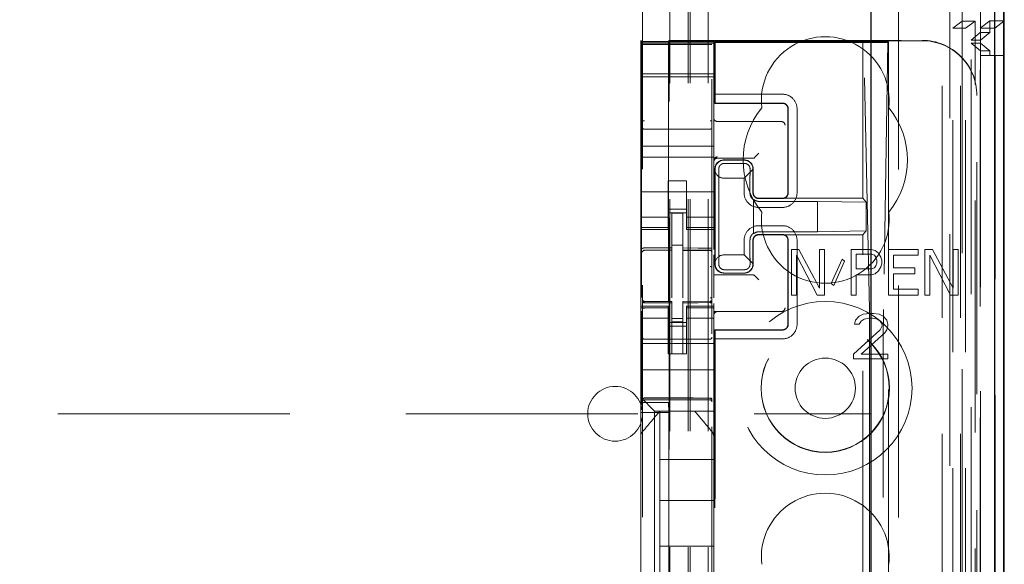
# Model space of a CAD drawing. Units: millimetres. Extents: x 11 to 205, y 5 to 292.
# Drawn here: x 92 to 98, y 135 to 138 of the extents above; entities that cross this region are included whole.
import ezdxf

# ---------------------------------------------------------------- set-up
doc = ezdxf.new("R2010")
doc.units = ezdxf.units.MM
doc.linetypes.add('HIDDEN', pattern=[1.905, 1.27, -0.635])

msp = doc.modelspace()

# ---------------------------------------------------------------- linework, layer by layer
at = {"color": 7, "linetype": 'HIDDEN', "lineweight": 18}
for p, q in [((95.9726, 110.7427), (95.9726, 230.7427)), ((96.0726, 110.7427), (96.0726, 230.7427)), ((97.3526, 230.7427), (97.3526, 110.7427)), ((97.4526, 230.7427), (97.4526, 110.7427)), ((95.9626, 110.7427), (95.9626, 221.4777)), ((95.8626, 110.7427), (95.8626, 220.0277)), ((97.5626, 218.788), (97.5626, 137.6482)), ((97.6406, 140.4556), (97.6406, 110.7352)), ((97.3942, 140.3968), (97.3942, 115.4427)), ((97.1126, 140.1152), (97.1126, 115.4427)), ((97.4626, 137.7523), (97.4626, 138.5162)), ((95.7126, 138.2116), (95.7126, 115.2111)), ((96.0926, 115.2108), (96.0926, 138.2119)), ((97.4626, 137.7523), (97.4109, 137.7136)), ((97.4626, 137.7523), (97.5326, 137.7523)), ((97.4626, 137.7523), (97.4626, 110.7427)), ((97.4809, 137.7136), (97.5326, 137.7523)), ((97.5326, 110.7352), (97.5326, 137.7523)), ((97.5609, 137.7152), (97.6126, 137.7539)), ((97.6126, 137.7539), (97.6126, 137.6902)), ((97.6926, 137.7539), (97.6126, 137.7539)), ((97.6409, 137.7152), (97.6897, 137.7518)), ((97.4109, 137.7136), (97.4809, 137.7136)), ((97.4109, 111.1755), (97.4109, 137.7136)), ((97.4809, 111.1755), (97.4809, 137.7136)), ((97.5609, 115.2352), (97.5609, 137.7152)), ((97.5609, 137.7152), (97.6409, 137.7152)), ((97.6409, 115.2352), (97.6409, 137.7152)), ((95.7026, 137.6418), (95.7026, 137.6477)), ((95.7026, 137.6477), (95.706, 137.641)), ((95.7026, 137.6418), (96.1026, 137.6418)), ((95.7026, 137.6346), (95.7026, 137.6418)), ((95.8576, 137.6477), (95.8542, 137.641)), ((95.8576, 137.6477), (97.2426, 137.6477)), ((95.8576, 116.3577), (95.8576, 137.6477)), ((96.1026, 137.6456), (97.2426, 137.6456)), ((96.1026, 137.6456), (96.1026, 137.6418)), ((96.1026, 137.6418), (96.1026, 137.6346)), ((96.1085, 137.6403), (96.1085, 137.3027)), ((96.1085, 137.6403), (96.9185, 137.6403)), ((96.1085, 137.6403), (96.1107, 137.6354)), ((96.9185, 137.6403), (96.9223, 137.6375)), ((96.9185, 136.7827), (96.9185, 137.6403)), ((96.9185, 137.6403), (97.0585, 137.6403)), ((97.0556, 137.6375), (97.0585, 137.6403)), ((97.0567, 137.6371), (97.0585, 137.6403)), ((97.0585, 137.6403), (97.0585, 129.9327)), ((97.5114, 137.6483), (97.5611, 137.6902)), ((97.5114, 115.3022), (97.5114, 137.6483)), ((97.5626, 137.6482), (97.5114, 137.6482)), ((97.5611, 137.6902), (97.6126, 137.6902)), ((97.5611, 115.2602), (97.5611, 137.6902)), ((97.5626, 137.6482), (97.6126, 137.6902)), ((97.5626, 137.6322), (97.5626, 137.6482)), ((95.7026, 137.6346), (96.1026, 137.6346)), ((95.7026, 137.6346), (95.7026, 137.6314)), ((96.1026, 137.6314), (95.7026, 137.6314)), ((95.7026, 137.629), (95.7026, 137.6314)), ((95.7026, 137.509), (95.7026, 137.629)), ((95.7225, 137.6246), (95.7126, 137.6246)), ((95.8726, 137.6246), (95.7225, 137.6246)), ((96.0826, 137.6246), (95.8726, 137.6246)), ((96.0926, 137.6246), (96.0826, 137.6246)), ((96.1026, 137.6346), (96.1026, 137.6314)), ((96.1026, 137.6314), (96.1026, 137.629)), ((96.1026, 137.629), (96.1026, 137.509)), ((97.0066, 137.6354), (96.1107, 137.6354)), ((96.1107, 137.6354), (96.1107, 137.3527)), ((96.9543, 136.1729), (96.9223, 137.6375)), ((96.9223, 137.6375), (97.0556, 137.6375)), ((97.0556, 137.6375), (97.0313, 136.1732)), ((97.5626, 137.6322), (97.5115, 137.6322)), ((97.5115, 115.3182), (97.5115, 137.6322)), ((97.5618, 137.5902), (97.5115, 137.6322)), ((97.6126, 137.5902), (97.5618, 137.5902)), ((97.5618, 115.3602), (97.5618, 137.5902)), ((97.6126, 137.5902), (97.5626, 137.6322)), ((97.5626, 137.6322), (97.5626, 115.3182)), ((97.6126, 137.5902), (97.6126, 137.5652)), ((97.562, 137.5652), (97.562, 115.3852)), ((97.642, 137.5652), (97.562, 137.5652)), ((97.642, 137.5652), (97.6897, 137.5652)), ((97.642, 115.3852), (97.642, 137.5652)), ((95.7026, 137.509), (95.7026, 137.4777)), ((95.7026, 137.4477), (95.7026, 137.4777)), ((95.7062, 136.239), (95.7062, 137.491)), ((95.854, 137.491), (95.854, 135.6638)), ((96.1026, 137.509), (96.1026, 137.4777)), ((96.1026, 137.4777), (96.1026, 137.4477)), ((96.1026, 137.4646), (95.7026, 137.4646)), ((95.7026, 137.4477), (96.1026, 137.4477)), ((95.7026, 137.0677), (95.7026, 137.4477)), ((96.1026, 137.0677), (96.1026, 137.4477)), ((96.1099, 137.3043), (96.1107, 137.3527)), ((96.4782, 137.3527), (96.1107, 137.3527)), ((97.5426, 137.3477), (97.5426, 137.3456)), ((97.5426, 116.6598), (97.5426, 137.3456)), ((96.1085, 137.3027), (96.1099, 137.3043)), ((96.1085, 137.3027), (96.4785, 137.3027)), ((96.4783, 137.3043), (96.1099, 137.3043)), ((96.5085, 136.8127), (96.5085, 137.2727)), ((96.5099, 137.2727), (96.5099, 136.8127)), ((96.5582, 136.8127), (96.5582, 137.2727)), ((95.8726, 137.1605), (95.7225, 137.1613)), ((96.0827, 137.1616), (95.8726, 137.1605)), ((96.1226, 137.2027), (96.4656, 137.2027)), ((96.4656, 137.2027), (96.4725, 137.2027)), ((95.7026, 137.0077), (95.7026, 137.0677)), ((95.7026, 137.0677), (96.1026, 137.0677)), ((96.1026, 137.0077), (96.1026, 137.0677)), ((95.7026, 137.0077), (96.1026, 137.0077)), ((95.7026, 137.0077), (95.7026, 136.7482)), ((96.1026, 137.0077), (96.1026, 136.7482)), ((96.1226, 137.0027), (96.3027, 137.0027)), ((96.1584, 136.992), (96.2684, 136.992)), ((96.1585, 136.9927), (96.2685, 136.9927)), ((96.3227, 137.0028), (96.3295, 137.0096)), ((96.3295, 137.0096), (96.3495, 137.0296)), ((96.1085, 136.4227), (96.1085, 136.9427)), ((96.1101, 136.9294), (96.1099, 136.9427)), ((96.1604, 136.9738), (96.2704, 136.9738)), ((96.3172, 136.9416), (96.2682, 136.8927)), ((96.3167, 136.942), (96.3167, 136.8127)), ((96.3185, 136.9427), (96.3185, 136.8127)), ((96.1101, 136.9294), (96.1101, 136.436)), ((96.1582, 136.8927), (96.2682, 136.8927)), ((96.2682, 136.8927), (96.2682, 136.8127)), ((95.8526, 136.8777), (95.9526, 136.8777)), ((95.8526, 136.7482), (95.8526, 136.8777)), ((95.9526, 136.7482), (95.9526, 136.8777)), ((96.1305, 136.8427), (96.1305, 136.5227)), ((96.3004, 136.8427), (96.3004, 136.8127)), ((95.7026, 136.8177), (96.1026, 136.8177)), ((96.3201, 136.5887), (96.3201, 136.7767)), ((96.4783, 136.7811), (96.3483, 136.7811)), ((96.3485, 136.7827), (96.4785, 136.7827)), ((96.4785, 136.7827), (96.9185, 136.7827)), ((96.9362, 136.7613), (96.9185, 136.7827)), ((95.7026, 136.6487), (95.7026, 136.7482)), ((95.8526, 136.7482), (95.8526, 136.6487)), ((95.9526, 136.7227), (95.8526, 136.7227)), ((95.9526, 136.6487), (95.9526, 136.7482)), ((96.1026, 136.7482), (96.1026, 136.6487)), ((96.3204, 136.7734), (96.3204, 136.592)), ((96.3482, 136.7327), (96.4782, 136.7327)), ((96.6701, 136.7659), (96.3501, 136.7659)), ((96.9362, 136.7613), (96.6701, 136.7659)), ((96.6701, 136.5995), (96.6701, 136.7659)), ((96.9362, 136.6041), (96.9362, 136.7613)), ((95.8526, 136.6792), (95.7026, 136.6792)), ((95.8526, 136.7027), (95.9526, 136.7027)), ((95.9326, 136.7002), (95.8726, 136.7005)), ((95.8726, 136.5108), (95.8726, 136.7005)), ((95.9326, 136.5107), (95.9326, 136.7002)), ((95.9526, 136.6792), (96.1026, 136.6792)), ((95.7026, 136.6234), (95.7026, 136.6487)), ((95.8526, 136.6234), (95.7026, 136.6234)), ((95.7026, 136.6127), (95.7026, 136.6234)), ((95.8526, 136.6234), (95.8526, 136.6487)), ((95.8526, 136.6234), (95.8526, 136.6127)), ((95.9526, 136.6234), (95.9526, 136.6487)), ((95.9526, 136.6234), (96.1026, 136.6234)), ((95.9526, 136.6127), (95.9526, 136.6234)), ((96.1026, 136.6234), (96.1026, 136.6487)), ((96.1026, 136.6234), (96.1026, 136.6127)), ((96.4782, 136.6327), (96.3482, 136.6327)), ((95.7026, 136.1927), (95.7026, 136.6127)), ((95.7026, 136.6127), (95.8526, 136.6127)), ((95.9526, 136.6127), (96.1026, 136.6127)), ((96.1026, 136.5021), (96.1026, 136.6127)), ((96.4783, 136.5843), (96.3483, 136.5843)), ((96.4785, 136.5827), (96.3485, 136.5827)), ((96.3501, 136.5995), (96.6701, 136.5995)), ((96.9185, 136.5827), (96.4785, 136.5827)), ((96.9362, 136.6041), (96.6701, 136.5995)), ((96.9362, 136.6041), (96.9185, 136.5827)), ((96.9185, 117.4227), (96.9185, 136.5827)), ((95.9326, 136.5252), (95.8726, 136.5255)), ((95.8726, 136.5108), (95.8726, 136.498)), ((95.9326, 136.5107), (95.9326, 136.4977)), ((96.2682, 136.5527), (96.2682, 136.4727)), ((96.3004, 136.5527), (96.3004, 136.5227)), ((96.3167, 136.5527), (96.3167, 136.4234)), ((96.3185, 136.5527), (96.3185, 136.4227)), ((96.5085, 136.0927), (96.5085, 136.5527)), ((96.5099, 136.5527), (96.5099, 136.0927)), ((96.5582, 136.0927), (96.5582, 136.5527)), ((95.7225, 136.4993), (95.7225, 136.4985)), ((95.7226, 136.4985), (95.8726, 136.4987)), ((95.7226, 136.498), (95.8726, 136.498)), ((95.8726, 136.4102), (95.8726, 136.498)), ((96.0651, 136.4981), (95.9326, 136.4988)), ((95.9326, 136.4099), (95.9326, 136.4977)), ((95.9326, 136.4977), (96.0826, 136.4969)), ((96.0909, 136.498), (96.0651, 136.4981)), ((96.0826, 136.4973), (96.0826, 136.4976)), ((96.1026, 136.3568), (96.1026, 136.4731)), ((96.2682, 136.4727), (96.1582, 136.4727)), ((96.2682, 136.4727), (96.3172, 136.4238)), ((96.5684, 136.5027), (96.5276, 136.5027)), ((96.5276, 136.5027), (96.5276, 136.2527)), ((96.5548, 136.4708), (96.6682, 136.2527)), ((96.5548, 136.2527), (96.5548, 136.4708)), ((96.6818, 136.2899), (96.5684, 136.5027)), ((96.6818, 136.5027), (96.6818, 136.2899)), ((96.709, 136.5027), (96.6818, 136.5027)), ((96.709, 136.2527), (96.709, 136.5027)), ((96.8542, 136.5027), (96.8542, 136.2527)), ((96.9631, 136.5027), (96.8542, 136.5027)), ((96.8814, 136.3963), (96.8814, 136.4761)), ((96.8814, 136.4761), (96.9676, 136.4761)), ((96.9858, 136.4974), (96.9631, 136.5027)), ((96.9676, 136.4761), (96.9812, 136.4708)), ((96.9812, 136.4708), (96.9903, 136.4601)), ((97.0039, 136.4814), (96.9858, 136.4974)), ((96.9903, 136.4601), (96.9948, 136.4442)), ((97.0175, 136.4601), (97.0039, 136.4814)), ((97.022, 136.4442), (97.0175, 136.4601)), ((97.2216, 136.5027), (97.0583, 136.5027)), ((97.0583, 136.5027), (97.0583, 136.2527)), ((97.0856, 136.4708), (97.2216, 136.4708)), ((97.0856, 136.4016), (97.0856, 136.4708)), ((97.2216, 136.4708), (97.2216, 136.5027)), ((97.2579, 136.5027), (97.2579, 136.2527)), ((97.2988, 136.5027), (97.2579, 136.5027)), ((97.2851, 136.2527), (97.2851, 136.4708)), ((97.2851, 136.4708), (97.3986, 136.2527)), ((97.4122, 136.2899), (97.2988, 136.5027)), ((97.4394, 136.5027), (97.4122, 136.5027)), ((97.4122, 136.5027), (97.4122, 136.2899)), ((97.4394, 136.2527), (97.4394, 136.5027)), ((95.8726, 136.2378), (95.8726, 136.4102)), ((95.9326, 136.4102), (95.9326, 136.2378)), ((96.1099, 136.4227), (96.1101, 136.436)), ((96.8043, 136.4495), (96.7453, 136.3165)), ((96.7589, 136.3059), (96.8179, 136.4389)), ((96.8179, 136.4389), (96.8043, 136.4495)), ((96.9812, 136.4016), (96.9676, 136.3963)), ((96.9903, 136.4123), (96.9812, 136.4016)), ((96.9948, 136.4282), (96.9903, 136.4123)), ((96.9948, 136.4442), (96.9948, 136.4282)), ((97.0039, 136.3857), (97.0175, 136.407)), ((97.0175, 136.407), (97.022, 136.4229)), ((97.022, 136.4229), (97.022, 136.4442)), ((97.2035, 136.4016), (97.0856, 136.4016)), ((97.2035, 136.3697), (97.2035, 136.4016)), ((96.1026, 136.3627), (96.3027, 136.3627)), ((96.1026, 136.3568), (96.1026, 136.3558)), ((96.1026, 136.3358), (96.1026, 136.3558)), ((96.2684, 136.3734), (96.1584, 136.3734)), ((96.2685, 136.3727), (96.1585, 136.3727)), ((96.2704, 136.3916), (96.1604, 136.3916)), ((96.3227, 136.3626), (96.3295, 136.3558)), ((96.3295, 136.3558), (96.3495, 136.3358)), ((96.9676, 136.3963), (96.8814, 136.3963)), ((96.8814, 136.3644), (96.9631, 136.3644)), ((96.8814, 136.2527), (96.8814, 136.3644)), ((96.9631, 136.3644), (96.9858, 136.3697)), ((96.9858, 136.3697), (97.0039, 136.3857)), ((97.0856, 136.3697), (97.2035, 136.3697)), ((97.0856, 136.2846), (97.0856, 136.3697)), ((95.9326, 136.3102), (95.9326, 136.2378)), ((96.1026, 136.3358), (96.1026, 136.2375)), ((96.7453, 136.3165), (96.7589, 136.3059)), ((96.5276, 136.2527), (96.5548, 136.2527)), ((96.6682, 136.2527), (96.709, 136.2527)), ((96.8542, 136.2527), (96.8814, 136.2527)), ((97.0583, 136.2527), (97.2216, 136.2527)), ((97.2216, 136.2846), (97.0856, 136.2846)), ((97.2216, 136.2527), (97.2216, 136.2846)), ((97.2579, 136.2527), (97.2851, 136.2527)), ((97.3986, 136.2527), (97.4394, 136.2527)), ((95.7026, 136.182), (95.7026, 136.1927)), ((95.8526, 136.1927), (95.7026, 136.1927)), ((95.7123, 136.2219), (95.713, 136.2181)), ((95.7126, 136.2213), (95.7126, 136.2227)), ((95.7126, 136.2213), (95.7126, 136.2213)), ((95.7225, 136.2106), (95.7226, 136.2127)), ((95.8726, 136.2105), (95.7225, 136.2113)), ((95.7225, 136.2113), (95.7225, 136.2113)), ((95.8726, 136.218), (95.7226, 136.218)), ((95.8526, 136.1927), (95.8526, 136.182)), ((95.8726, 136.218), (95.8726, 136.2105)), ((95.8726, 135.9305), (95.8726, 136.2105)), ((95.8726, 136.2105), (95.8726, 136.2105)), ((96.0826, 136.2191), (95.9326, 136.2183)), ((95.9326, 136.2183), (95.9326, 136.2107)), ((96.0826, 136.2116), (95.9326, 136.2108)), ((95.9326, 135.9308), (95.9326, 136.2107)), ((95.9526, 136.182), (95.9526, 136.1927)), ((96.1026, 136.1927), (95.9526, 136.1927)), ((96.0826, 136.2116), (96.0826, 136.2116)), ((96.0926, 136.2232), (96.0926, 136.2216)), ((96.0926, 136.2216), (96.0926, 136.2216)), ((96.1026, 136.2072), (96.1026, 136.1927)), ((96.1026, 136.1927), (96.1026, 136.182)), ((95.8526, 136.182), (95.7026, 136.182)), ((95.7026, 136.1567), (95.7026, 136.182)), ((95.7026, 136.0572), (95.7026, 136.1567)), ((95.7062, 135.6639), (95.7062, 136.165)), ((95.7126, 136.0405), (95.7126, 136.1813)), ((95.8526, 136.1567), (95.8526, 136.182)), ((95.8526, 136.1567), (95.8526, 136.0572)), ((95.9526, 136.182), (96.1026, 136.182)), ((95.9526, 136.1567), (95.9526, 136.182)), ((95.9526, 136.0572), (95.9526, 136.1567)), ((96.0926, 136.1816), (96.0926, 136.0405)), ((96.0926, 136.1105), (96.0926, 136.1423)), ((96.1026, 136.1567), (96.1026, 136.182)), ((96.4656, 136.1627), (96.1026, 136.1627)), ((96.1026, 136.1567), (96.1026, 136.0572)), ((96.4725, 136.1627), (96.4656, 136.1627)), ((96.8988, 136.1367), (96.878, 136.1155)), ((96.9197, 136.1474), (96.8988, 136.1367)), ((96.9561, 136.1527), (96.9197, 136.1474)), ((96.977, 136.1527), (96.9561, 136.1527)), ((97.0082, 136.1474), (96.977, 136.1527)), ((97.029, 136.1367), (97.0082, 136.1474)), ((97.0499, 136.1155), (97.029, 136.1367)), ((95.8526, 136.1262), (95.7026, 136.1262)), ((95.8526, 136.1027), (95.9526, 136.1027)), ((95.9526, 136.0827), (95.8526, 136.0827)), ((95.9326, 136.1251), (95.8726, 136.1248)), ((95.9326, 136.1058), (95.8726, 136.1055)), ((95.9526, 136.1262), (96.1026, 136.1262)), ((96.878, 136.1155), (96.8728, 136.0942)), ((96.8728, 136.0942), (96.8988, 136.0942)), ((96.8988, 136.0942), (96.9093, 136.1101)), ((96.9093, 136.1101), (96.9249, 136.1208)), ((96.9249, 136.1208), (96.9509, 136.1261)), ((96.9509, 136.1261), (96.9718, 136.1261)), ((96.9718, 136.1261), (96.9978, 136.1208)), ((96.9978, 136.1208), (97.0134, 136.1101)), ((97.0134, 136.1101), (97.0238, 136.0942)), ((97.0238, 136.0835), (97.0134, 136.0623)), ((97.0238, 136.0942), (97.0238, 136.0835)), ((97.0551, 136.0942), (97.0499, 136.1155)), ((97.0499, 136.0623), (97.0551, 136.0835)), ((97.0551, 136.0835), (97.0551, 136.0942)), ((95.7026, 136.0572), (95.7026, 135.9558)), ((95.8526, 135.9558), (95.8526, 136.0572)), ((95.9526, 135.9558), (95.9526, 136.0572)), ((96.1026, 136.0572), (96.1026, 135.9558)), ((96.1085, 117.9427), (96.1085, 136.0627)), ((96.1085, 136.0627), (96.4785, 136.0627)), ((96.1085, 136.0627), (96.1099, 136.0611)), ((96.1107, 136.0127), (96.1099, 136.0611)), ((96.4783, 136.0611), (96.1099, 136.0611)), ((97.0134, 136.0623), (96.8676, 135.9293)), ((96.9093, 135.9293), (97.0395, 136.0463)), ((97.0395, 136.0463), (97.0499, 136.0623)), ((95.7026, 135.9877), (96.1026, 135.9877)), ((95.8726, 136.0105), (95.7225, 136.0113)), ((96.0826, 136.0116), (95.8726, 136.0105)), ((96.1107, 136.0127), (96.4782, 136.0127)), ((96.1107, 117.9927), (96.1107, 136.0127)), ((96.9556, 136.0062), (96.9556, 117.9992)), ((97.0303, 117.999), (97.0303, 136.0064)), ((95.7026, 135.8993), (95.7026, 135.9558)), ((95.8526, 135.9303), (95.8526, 135.9558)), ((95.9526, 135.9303), (95.8526, 135.9303)), ((95.9326, 135.9308), (95.8726, 135.9305)), ((95.9526, 135.9558), (95.9526, 135.9303)), ((96.1026, 135.9558), (96.1026, 135.8993)), ((96.8676, 135.9293), (96.8676, 135.9027)), ((97.0551, 135.9293), (96.9093, 135.9293)), ((97.0551, 135.9027), (97.0551, 135.9293)), ((95.7026, 135.8993), (95.7026, 135.8427)), ((96.1026, 135.8993), (96.1026, 135.8427)), ((96.8676, 135.9027), (97.0551, 135.9027)), ((95.7026, 135.8427), (96.1026, 135.8427)), ((95.7026, 135.7258), (95.7026, 135.8427)), ((96.1026, 135.7258), (96.1026, 135.8427)), ((95.7026, 135.6927), (95.7026, 135.7258)), ((96.1026, 135.7258), (96.1026, 135.6693)), ((95.726, 135.6693), (95.7026, 135.6927)), ((95.7026, 135.4818), (95.7026, 135.6927)), ((95.7062, 135.6639), (95.7035, 135.6104)), ((95.7062, 135.6639), (95.854, 135.6638)), ((95.7225, 135.6877), (95.8726, 135.6885)), ((95.7225, 135.6787), (95.8726, 135.6795)), ((95.726, 135.6693), (95.7542, 135.6411)), ((95.854, 135.6638), (95.8566, 135.6104)), ((95.8726, 135.6885), (96.0826, 135.6874)), ((95.8726, 135.6795), (96.0826, 135.6784)), ((96.1026, 135.6693), (96.1026, 135.6411)), ((73.4626, 135.6027), (96.9626, 135.6027)), ((95.7035, 135.6104), (95.8566, 135.6104)), ((95.7035, 135.6104), (95.7035, 134.6704)), ((95.7776, 135.6177), (95.7542, 135.6411)), ((95.7776, 135.6177), (96.1026, 135.6177)), ((95.7776, 134.3877), (95.7776, 135.6177)), ((95.8076, 135.6177), (95.8076, 135.6177)), ((95.8076, 135.6177), (95.8076, 135.3527)), ((95.8566, 135.6104), (95.8566, 134.6704)), ((95.9976, 135.6177), (95.9976, 135.6177)), ((96.1026, 135.6411), (96.1026, 135.6177)), ((96.1026, 135.4818), (96.1026, 135.6177)), ((96.0956, 135.5011), (96.0956, 135.5011)), ((95.7026, 135.3871), (95.7026, 135.4818)), ((96.1026, 135.4818), (96.1026, 135.3871)), ((95.7026, 134.6183), (95.7026, 135.3871)), ((96.1026, 135.3871), (96.1026, 134.6183)), ((96.1026, 135.3871), (96.1026, 135.3871)), ((95.8076, 135.1277), (95.8076, 135.3527)), ((96.1026, 135.3527), (95.8076, 135.3527)), ((95.8076, 135.1277), (95.8076, 134.8777)), ((96.1026, 135.1277), (95.8076, 135.1277)), ((95.8076, 134.6527), (95.8076, 134.8777)), ((96.1026, 134.8777), (95.8076, 134.8777))]:
    msp.add_line(p, q, dxfattribs=at)
at = {"color": 7, "linetype": 'Continuous', "lineweight": 25}
for p, q in [((97.6897, 140.5407), (97.6897, 110.7352)), ((97.6381, 140.4407), (97.6381, 110.7352)), ((97.6881, 140.4407), (97.6881, 110.7352)), ((96.9626, 139.9652), (96.9626, 115.6917)), ((97.6926, 137.7539), (97.6926, 138.5162)), ((97.6897, 137.7518), (97.6926, 137.7539)), ((97.6897, 137.5652), (97.6926, 137.5652)), ((97.6926, 115.3852), (97.6926, 137.5652))]:
    msp.add_line(p, q, dxfattribs=at)
at = {"color": 7, "linetype": 'HIDDEN', "lineweight": 18, "flags": 128}
for points in [[(95.7226, 136.5113), (95.8066, 136.5111), (95.8726, 136.5108)], [(95.9326, 136.5107), (96.0166, 136.5104), (96.0826, 136.5102)], [(95.7226, 136.2102), (95.8066, 136.2104), (95.8726, 136.2105)], [(95.9326, 136.2107), (96.0166, 136.211), (96.0826, 136.2113)], [(95.7225, 135.6891), (95.8066, 135.6893), (95.8726, 135.6895)], [(95.8726, 135.6895), (95.9902, 135.6892), (96.0826, 135.689)]]:
    msp.add_lwpolyline(points, dxfattribs=at)
at = {"color": 7, "linetype": 'HIDDEN', "lineweight": 18}
for radius in [0.475, 0.3515, 0.3502, 0.165]:
    msp.add_circle((96.7126, 135.7427), radius, dxfattribs=at)
for centre, radius, start, end in [((96.7126, 137.3177), 0.35, 353.5326, 186.4674), ((96.4783, 137.2728), 0.0799, 359.9475, 90.0804), ((96.7126, 136.9927), 0.45, 140.6085, 219.3915), ((96.4785, 137.2728), 0.0299, 359.8759, 90.1257), ((96.7126, 136.9927), 0.45, 320.6085, 39.3915), ((96.1226, 137.2227), 0.02, 180, 270), ((96.4725, 137.1827), 0.02, 0, 90), ((96.1226, 136.9896), 0.02, 89.9998, 179.9998), ((96.1226, 136.9827), 0.02, 90, 180), ((96.1585, 136.9427), 0.05, 90, 180), ((96.2685, 136.9427), 0.05, 360, 90), ((96.3481, 136.8126), 0.0799, 179.9475, 270.0804), ((96.3499, 136.8124), 0.0465, 230.196, 270.3143), ((96.4783, 136.8126), 0.0799, 269.9476, 0.0805), ((96.7126, 136.6677), 0.35, 173.5326, 6.4674), ((96.3481, 136.5528), 0.0799, 89.9476, 180.0805), ((96.4783, 136.5528), 0.0799, 359.9475, 90.0804), ((96.3499, 136.553), 0.0465, 89.6794, 129.7957), ((95.7226, 136.488), 0.01, 90, 180), ((96.0826, 136.4869), 0.01, 360, 89.7), ((96.1585, 136.4227), 0.05, 180, 270), ((96.2685, 136.4227), 0.05, 270, 0), ((95.7226, 136.228), 0.01, 180, 270), ((96.0826, 136.2291), 0.01, 270.3, 0), ((96.1226, 136.1427), 0.02, 90, 180), ((96.4725, 136.1827), 0.02, 270, 0), ((96.4783, 136.0926), 0.0799, 269.9476, 0.0805), ((96.4785, 136.0926), 0.0299, 269.876, 0.1258), ((95.7226, 136.0213), 0.01, 180, 269.6997), ((96.0826, 136.0216), 0.01, 270.3003, 0), ((95.5626, 135.6027), 0.15, 0, 180), ((95.7226, 135.6687), 0.01, 90.3, 180), ((96.0826, 135.6684), 0.01, 359.9972, 89.7), ((95.5626, 135.6027), 0.15, 180, 0), ((96.7126, 134.8177), 0.35, 353.5326, 186.4674)]:
    msp.add_arc(centre, radius, start, end, dxfattribs=at)
for centre, major_axis, ratio, start_param, end_param in [((95.706, 137.491), (0, 0.15), 0.001745, 4.712389, 6.279695), ((95.8542, 137.491), (0, 0.15), 0.001745, 0.003491, 1.570796), ((97.2426, 137.3477), (0, -0.3), 0.999944, 1.570796, 3.141593), ((97.2426, 137.3456), (0, -0.3), 0.999944, 1.570796, 3.141593), ((97.0067, 137.6371), (0.05, 0), 0.034921, 4.710642, 6.263985), ((96.1583, 136.9435), (0.0328, 0.0357), 0.998249, 0.740994, 2.329246), ((96.2683, 136.9435), (0.0328, 0.0357), 0.998249, 5.416765, 7.024179), ((96.3027, 137.0028), (0.02, 0), 0.003491, 4.712389, 6.279695), ((96.1583, 136.9427), (0.0354, 0.0354), 0.998256, 2.624704, 3.926118), ((96.1583, 136.4227), (-0.0354, 0.0354), 0.998256, 5.49866, 6.800074), ((96.1583, 136.4219), (-0.0328, 0.0357), 0.998249, 0.812347, 2.400599), ((96.2683, 136.4219), (-0.0328, 0.0357), 0.998249, 2.400599, 4.008017), ((96.3027, 136.3626), (0.02, 0), 0.003491, 0.003491, 1.570796), ((96.9527, 136.0062), (0, 0.2), 0.014483, 4.712415, 5.698163), ((97.0325, 136.0064), (0, 0.2), 0.010994, 0.58511, 1.570859)]:
    msp.add_ellipse(centre, major_axis=major_axis, ratio=ratio, start_param=start_param, end_param=end_param, dxfattribs=at)
for points, knots in [([(96.5099, 137.2727), (96.5095, 137.2763), (96.5088, 137.2835), (96.5033, 137.293), (96.4953, 137.3001), (96.4864, 137.3038), (96.4806, 137.3041), (96.4783, 137.3043)], [0, 0, 0, 0, 0.218858, 0.433, 0.647142, 0.861285, 1, 1, 1, 1]), ([(95.7225, 137.1613), (95.7218, 137.1613), (95.7204, 137.1614), (95.7184, 137.1619), (95.7166, 137.1626), (95.7147, 137.1638), (95.713, 137.1657), (95.7127, 137.1674), (95.7126, 137.1684)], [0, 0, 0, 0, 0.11817, 0.240792, 0.369797, 0.506845, 0.725358, 1, 1, 1, 1]), ([(96.0827, 137.1616), (96.0833, 137.1616), (96.0847, 137.1617), (96.0868, 137.1622), (96.0886, 137.1629), (96.0905, 137.1641), (96.0922, 137.166), (96.0925, 137.1677), (96.0926, 137.1687)], [0, 0, 0, 0, 0.1181412, 0.2407537, 0.3697668, 0.50684, 0.7253434, 1, 1, 1, 1]), ([(96.1604, 136.9738), (96.1572, 136.9735), (96.151, 136.973), (96.1427, 136.9687), (96.1361, 136.9627), (96.1306, 136.9535), (96.1301, 136.9469), (96.1297, 136.9427)], [0, 0, 0, 0, 0.166173, 0.332213, 0.501819, 0.686046, 1, 1, 1, 1]), ([(96.1297, 136.9427), (96.1299, 136.9309), (96.1303, 136.9073), (96.1305, 136.8705), (96.1305, 136.8489), (96.1305, 136.8427)], [0, 0, 0, 0, 0.416422, 0.832896, 1, 1, 1, 1]), ([(96.3011, 136.9427), (96.3008, 136.9463), (96.3003, 136.9527), (96.295, 136.9624), (96.287, 136.9696), (96.2781, 136.9733), (96.2725, 136.9737), (96.2704, 136.9738)], [0, 0, 0, 0, 0.272504, 0.485942, 0.700868, 0.885576, 1, 1, 1, 1]), ([(96.3004, 136.8427), (96.3004, 136.8582), (96.3005, 136.8892), (96.3008, 136.9227), (96.301, 136.9382), (96.3011, 136.9427)], [0, 0, 0, 0, 0.416748, 0.833479, 1, 1, 1, 1]), ([(96.3204, 136.7734), (96.3201, 136.7736), (96.3195, 136.7738), (96.3146, 136.7777), (96.3086, 136.7847), (96.3035, 136.7944), (96.3008, 136.8041), (96.3006, 136.8104), (96.3005, 136.8127)], [0, 0, 0, 0, 0.187321, 0.374993, 0.555625, 0.724775, 0.89794, 1, 1, 1, 1]), ([(96.3167, 136.8127), (96.3171, 136.8091), (96.3178, 136.8019), (96.3233, 136.7924), (96.3313, 136.7853), (96.3402, 136.7816), (96.346, 136.7813), (96.3483, 136.7811)], [0, 0, 0, 0, 0.218858, 0.433, 0.647142, 0.861285, 1, 1, 1, 1]), ([(96.3185, 136.8127), (96.3189, 136.8088), (96.3198, 136.8009), (96.3267, 136.791), (96.3367, 136.784), (96.3445, 136.7831), (96.3485, 136.7827)], [0, 0, 0, 0, 0.25, 0.5, 0.75, 1, 1, 1, 1]), ([(96.3201, 136.7767), (96.3202, 136.7761), (96.3203, 136.7749), (96.3204, 136.7739), (96.3204, 136.7734)], [0, 0, 0, 0, 0.608865, 1, 1, 1, 1]), ([(96.4783, 136.7811), (96.4819, 136.7815), (96.4891, 136.7822), (96.4986, 136.7877), (96.5057, 136.7957), (96.5094, 136.8046), (96.5097, 136.8104), (96.5099, 136.8127)], [0, 0, 0, 0, 0.218858, 0.433, 0.647142, 0.861285, 1, 1, 1, 1]), ([(96.3005, 136.5527), (96.3008, 136.5569), (96.3014, 136.5654), (96.3061, 136.5767), (96.3121, 136.585), (96.3173, 136.5899), (96.32, 136.5919), (96.3203, 136.5919), (96.3204, 136.592)], [0, 0, 0, 0, 0.1858824, 0.3720704, 0.5519795, 0.7210352, 0.8944689, 1, 1, 1, 1]), ([(96.3483, 136.5843), (96.3447, 136.5839), (96.3375, 136.5832), (96.328, 136.5777), (96.3209, 136.5697), (96.3172, 136.5608), (96.3169, 136.555), (96.3167, 136.5527)], [0, 0, 0, 0, 0.218858, 0.433, 0.647142, 0.861285, 1, 1, 1, 1]), ([(96.3485, 136.5827), (96.3445, 136.5823), (96.3367, 136.5814), (96.3267, 136.5744), (96.3198, 136.5645), (96.3189, 136.5566), (96.3185, 136.5527)], [0, 0, 0, 0, 0.25, 0.5, 0.75, 1, 1, 1, 1]), ([(96.3204, 136.592), (96.3203, 136.5913), (96.3203, 136.5902), (96.3202, 136.5891), (96.3201, 136.5887)], [0, 0, 0, 0, 0.642894, 1, 1, 1, 1]), ([(96.5099, 136.5527), (96.5095, 136.5563), (96.5088, 136.5635), (96.5033, 136.573), (96.4953, 136.5801), (96.4864, 136.5838), (96.4806, 136.5841), (96.4783, 136.5843)], [0, 0, 0, 0, 0.218858, 0.433, 0.647142, 0.861285, 1, 1, 1, 1]), ([(95.7226, 136.5113), (95.7216, 136.5113), (95.7195, 136.5112), (95.7168, 136.5104), (95.7145, 136.5093), (95.713, 136.5078), (95.7126, 136.5067), (95.7126, 136.5061), (95.7126, 136.5061)], [0, 0, 0, 0, 0.183461, 0.366563, 0.559024, 0.774075, 0.9867, 1, 1, 1, 1]), ([(96.0826, 136.5102), (96.0837, 136.5102), (96.0857, 136.5101), (96.0885, 136.5093), (96.0907, 136.5081), (96.0922, 136.5066), (96.0926, 136.5055), (96.0926, 136.505), (96.0926, 136.5049)], [0, 0, 0, 0, 0.183989, 0.367609, 0.56083, 0.776968, 0.986669, 1, 1, 1, 1]), ([(96.1305, 136.5227), (96.1305, 136.5072), (96.1305, 136.4762), (96.1301, 136.4427), (96.1298, 136.4271), (96.1297, 136.4227)], [0, 0, 0, 0, 0.416748, 0.833479, 1, 1, 1, 1]), ([(96.3011, 136.4227), (96.3009, 136.4345), (96.3006, 136.4581), (96.3004, 136.4949), (96.3004, 136.5165), (96.3004, 136.5227)], [0, 0, 0, 0, 0.416422, 0.832896, 1, 1, 1, 1]), ([(96.1297, 136.4227), (96.13, 136.4191), (96.1305, 136.4127), (96.1357, 136.403), (96.1437, 136.3958), (96.1526, 136.3921), (96.1582, 136.3917), (96.1604, 136.3916)], [0, 0, 0, 0, 0.272504, 0.485942, 0.700868, 0.885576, 1, 1, 1, 1]), ([(96.2704, 136.3916), (96.2735, 136.3919), (96.2797, 136.3924), (96.288, 136.3967), (96.2946, 136.4027), (96.3001, 136.4119), (96.3007, 136.4185), (96.3011, 136.4227)], [0, 0, 0, 0, 0.166173, 0.332213, 0.501819, 0.686046, 1, 1, 1, 1]), ([(95.7126, 136.2171), (95.7126, 136.2171), (95.7126, 136.2162), (95.7131, 136.2146), (95.7149, 136.2126), (95.7171, 136.2113), (95.7197, 136.2104), (95.7216, 136.2102), (95.7225, 136.2102), (95.7226, 136.2102)], [0, 0, 0, 0, 0.011935, 0.287409, 0.496594, 0.675049, 0.835957, 0.997349, 1, 1, 1, 1]), ([(96.0926, 136.2182), (96.0926, 136.2182), (96.0926, 136.2173), (96.0921, 136.2156), (96.0903, 136.2137), (96.0881, 136.2123), (96.0855, 136.2115), (96.0836, 136.2113), (96.0827, 136.2113), (96.0826, 136.2113)], [0, 0, 0, 0, 0.011966, 0.285115, 0.495032, 0.674028, 0.835252, 0.996694, 1, 1, 1, 1]), ([(96.0897, 136.212), (96.0892, 136.2116), (96.0881, 136.2108), (96.0863, 136.2099), (96.0844, 136.2094), (96.0832, 136.2094), (96.0826, 136.2094)], [0, 0, 0, 0, 0.262866, 0.520212, 0.767165, 1, 1, 1, 1]), ([(96.0919, 136.1813), (96.0919, 136.1837), (96.0919, 136.1885), (96.0919, 136.1954), (96.0919, 136.2019), (96.0919, 136.2055), (96.0919, 136.2073)], [0, 0, 0, 0, 0.250059, 0.500079, 0.750059, 1, 1, 1, 1]), ([(96.4783, 136.0611), (96.4819, 136.0615), (96.4891, 136.0622), (96.4986, 136.0677), (96.5057, 136.0757), (96.5094, 136.0846), (96.5097, 136.0904), (96.5099, 136.0927)], [0, 0, 0, 0, 0.218858, 0.433, 0.647142, 0.861285, 1, 1, 1, 1]), ([(95.7225, 135.6891), (95.7219, 135.6891), (95.7206, 135.6891), (95.7187, 135.6887), (95.7169, 135.6883), (95.715, 135.6875), (95.7136, 135.6865), (95.7127, 135.6855), (95.7126, 135.6848), (95.7126, 135.6845)], [0, 0, 0, 0, 0.115612, 0.237093, 0.365369, 0.501228, 0.703584, 0.8401, 1, 1, 1, 1]), ([(95.7126, 135.6776), (95.7126, 135.6777), (95.7126, 135.679), (95.7131, 135.6814), (95.7149, 135.6844), (95.7177, 135.6866), (95.7204, 135.6876), (95.722, 135.6877), (95.7225, 135.6877)], [0, 0, 0, 0, 0.017151, 0.244299, 0.471578, 0.694602, 0.907975, 1, 1, 1, 1]), ([(96.0826, 135.689), (96.0833, 135.6889), (96.0845, 135.6889), (96.0864, 135.6886), (96.0883, 135.6881), (96.0903, 135.6873), (96.0919, 135.6861), (96.0925, 135.6851), (96.0926, 135.6845), (96.0926, 135.6844), (96.0926, 135.6843)], [0, 0, 0, 0, 0.11262, 0.233119, 0.362421, 0.50145, 0.750666, 0.923056, 0.973588, 1, 1, 1, 1]), ([(96.0926, 135.6773), (96.0926, 135.6774), (96.0926, 135.6787), (96.0921, 135.6811), (96.0902, 135.6841), (96.0875, 135.6863), (96.0848, 135.6873), (96.0831, 135.6874), (96.0826, 135.6874)], [0, 0, 0, 0, 0.017175, 0.244254, 0.471462, 0.694437, 0.90782, 1, 1, 1, 1]), ([(95.7096, 135.5011), (95.7276, 135.5224), (95.7545, 135.5545), (95.7875, 135.5937), (95.8012, 135.61), (95.8076, 135.6177)], [0, 0, 0, 0, 0.514855, 0.772089, 1, 1, 1, 1]), ([(95.9976, 135.6177), (96.0038, 135.6103), (96.0172, 135.5943), (96.0501, 135.5552), (96.0772, 135.5229), (96.0956, 135.5011)], [0, 0, 0, 0, 0.221742, 0.474453, 1, 1, 1, 1]), ([(95.7026, 135.4818), (95.703, 135.4858), (95.7037, 135.4928), (95.7078, 135.4986), (95.7096, 135.5011)], [0, 0, 0, 0, 0.5664847, 1, 1, 1, 1]), ([(96.1012, 135.4833), (96.1008, 135.4865), (96.1001, 135.4931), (96.0962, 135.4985), (96.0942, 135.5011)], [0, 0, 0, 0, 0.499553, 1, 1, 1, 1]), ([(96.0956, 135.5011), (96.0973, 135.4986), (96.1014, 135.4928), (96.1022, 135.4858), (96.1026, 135.4818)], [0, 0, 0, 0, 0.433516, 1, 1, 1, 1])]:
    msp.add_open_spline(points, degree=3, knots=knots, dxfattribs=at)
for points in [[(96.0826, 137.2074), (96.0839, 137.2074), (96.0866, 137.2074), (96.0898, 137.2074), (96.0921, 137.2074), (96.0924, 137.2074), (96.0926, 137.2074)], [(95.7225, 137.2071), (95.7212, 137.2071), (95.7186, 137.2071), (95.7153, 137.2071), (95.713, 137.2071), (95.7127, 137.2071), (95.7126, 137.2071)], [(96.5085, 136.8127), (96.508, 136.8088), (96.5071, 136.8009), (96.5002, 136.791), (96.4903, 136.784), (96.4824, 136.7831), (96.4785, 136.7827)], [(96.4785, 136.5827), (96.4824, 136.5823), (96.4903, 136.5814), (96.5002, 136.5744), (96.5071, 136.5645), (96.508, 136.5566), (96.5085, 136.5527)], [(95.7126, 136.4886), (95.7128, 136.4899), (95.713, 136.4926), (95.7153, 136.4961), (95.7185, 136.4986), (95.7212, 136.4991), (95.7225, 136.4993)], [(95.7126, 136.4882), (95.7127, 136.4895), (95.713, 136.4921), (95.7153, 136.4953), (95.7186, 136.4976), (95.7212, 136.4979), (95.7225, 136.4981)], [(96.0926, 136.4877), (96.0924, 136.489), (96.0921, 136.4916), (96.0898, 136.4949), (96.0866, 136.4972), (96.0839, 136.4975), (96.0826, 136.4976)], [(96.0926, 136.4874), (96.0924, 136.4887), (96.0921, 136.4913), (96.0898, 136.4945), (96.0866, 136.4968), (96.0839, 136.4971), (96.0826, 136.4973)], [(96.0926, 136.3995), (96.0924, 136.4008), (96.092, 136.4033), (96.0897, 136.4065), (96.0865, 136.4087), (96.0839, 136.409), (96.0826, 136.4091)], [(96.0926, 136.2378), (96.0926, 136.2378), (96.0926, 136.2378), (96.0921, 136.2378), (96.0912, 136.2378), (96.09, 136.2378), (96.0884, 136.2378), (96.0866, 136.2378), (96.0847, 136.2378), (96.0833, 136.2378), (96.0826, 136.2378)], [(95.7126, 136.2227), (95.7127, 136.2215), (95.713, 136.2189), (95.7154, 136.2157), (95.7187, 136.2135), (95.7213, 136.2132), (95.7226, 136.2131)], [(95.7126, 136.2213), (95.7128, 136.22), (95.713, 136.2173), (95.7153, 136.2138), (95.7185, 136.2113), (95.7212, 136.2108), (95.7225, 136.2106)], [(96.0926, 136.2216), (96.0924, 136.2203), (96.0921, 136.2177), (96.0898, 136.2144), (96.0866, 136.2121), (96.0839, 136.2118), (96.0826, 136.2116)], [(96.0925, 136.2232), (96.0924, 136.2219), (96.0921, 136.2193), (96.0899, 136.2159), (96.0867, 136.2135), (96.084, 136.213), (96.0827, 136.2128)], [(95.7126, 136.1813), (95.7127, 136.1813), (95.713, 136.1813), (95.7153, 136.1813), (95.7186, 136.1813), (95.7212, 136.1813), (95.7225, 136.1813)]]:
    msp.add_open_spline(points, degree=3, dxfattribs=at)

doc.saveas('drawing.dxf')
